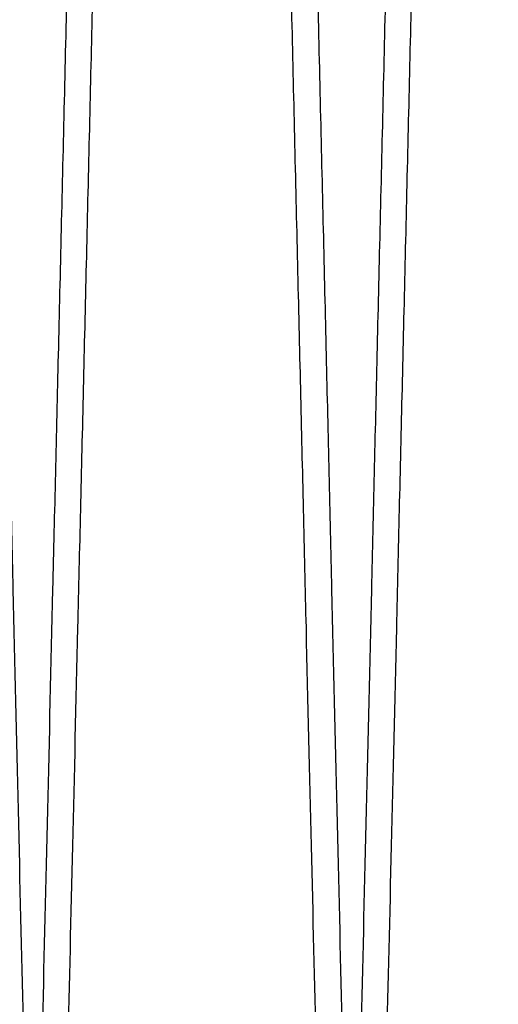
# Model space of a CAD drawing. Units: inches. Extents: x 0.3 to 10.6, y 0.2 to 8.2.
# Drawn here: x 6.8 to 6.8, y 5 to 5.1 of the extents above; entities that cross this region are included whole.
import ezdxf

# ---------------------------------------------------------------- set-up
doc = ezdxf.new("R2010")
doc.units = ezdxf.units.IN
doc.header["$MEASUREMENT"] = 0

msp = doc.modelspace()

# ---------------------------------------------------------------- linework, layer by layer
for points, knots in [([(6.785668438691906, 5.411943201123775), (6.785672315014235, 5.411779896920804), (6.785679781438146, 5.411465346606656), (6.785738205114887, 5.409004011242538), (6.785827495232552, 5.405242175023589), (6.785953317746673, 5.399941001738619), (6.786113129251818, 5.393207371688052), (6.786304045056435, 5.385162561427615), (6.786525396115692, 5.375834375151482), (6.786778811962995, 5.365153692913605), (6.787060432097537, 5.353282620448827), (6.787365179035905, 5.340434619043444), (6.787692993697045, 5.326611567896258), (6.788045463050966, 5.311745761925265), (6.788416964847246, 5.296073495689625), (6.788801034850268, 5.279866730999522), (6.789198162965275, 5.263104215923223), (6.78960974598894, 5.245726085702988), (6.790029027653429, 5.228016907484888), (6.790448894403029, 5.210276596395322), (6.790870335367764, 5.192463223179656), (6.791294418249845, 5.174531067960833), (6.791714009938703, 5.15678161299358), (6.792122160214053, 5.139508931220909), (6.792520251816565, 5.122655068975233), (6.792908923456677, 5.106193067463412), (6.79328147193978, 5.090407421125391), (6.793631900572275, 5.07555299563368), (6.793961830485065, 5.061562181307951), (6.794271399961231, 5.048429841289702), (6.794555097693881, 5.036390793446417), (6.794808552548598, 5.025631672645447), (6.795033430018112, 5.01608292440118), (6.795229349300294, 5.007761656825632), (6.795394925042676, 5.000727577755266), (6.795526396019659, 4.995141347763528), (6.795622652469337, 4.991050778009865), (6.795684136668068, 4.988437682451489), (6.795691892464725, 4.988108028231094), (6.795695770362984, 4.987943201123787)], [0, 0, 0, 0, 0.02856122147124118, 0.05501353316582513, 0.08146584630610691, 0.1086866194083355, 0.1359073955277145, 0.1623596677475072, 0.1888119435983887, 0.2160323515159761, 0.2432527640950459, 0.2697113485289577, 0.2961699371796717, 0.3233967828814144, 0.3506236328346215, 0.3770894676606603, 0.4035553054284395, 0.4307896858878305, 0.4580240683151386, 0.4844957563907631, 0.5109674448410271, 0.5382080738078333, 0.5654487016033214, 0.5919222702027772, 0.6183958364610036, 0.6456386768865942, 0.6728815135358808, 0.6993521866949612, 0.7258228558424643, 0.7530629220444132, 0.7803029835320903, 0.8067672901442129, 0.8332315928321432, 0.8604651532253434, 0.8876987100184431, 0.915333810872131, 0.942968909211398, 0.971484455105862, 1, 1, 1, 1]), ([(6.785668438691906, 5.411943201123775), (6.785672315014235, 5.411779896920804), (6.785679781438146, 5.411465346606656), (6.785738205114887, 5.409004011242538), (6.785827495232552, 5.405242175023589), (6.785953317746673, 5.399941001738619), (6.786113129251818, 5.393207371688052), (6.786304045056435, 5.385162561427615), (6.786525396115692, 5.375834375151482), (6.786778811962995, 5.365153692913605), (6.787060432097537, 5.353282620448827), (6.787365179035905, 5.340434619043444), (6.787692993697045, 5.326611567896258), (6.788045463050966, 5.311745761925265), (6.788416964847246, 5.296073495689625), (6.788801034850268, 5.279866730999522), (6.789198162965275, 5.263104215923223), (6.78960974598894, 5.245726085702988), (6.790029027653429, 5.228016907484888), (6.790448894403029, 5.210276596395322), (6.790870335367764, 5.192463223179656), (6.791294418249845, 5.174531067960833), (6.791714009938703, 5.15678161299358), (6.792122160214053, 5.139508931220909), (6.792520251816565, 5.122655068975233), (6.792908923456677, 5.106193067463412), (6.79328147193978, 5.090407421125391), (6.793631900572275, 5.07555299563368), (6.793961830485065, 5.061562181307951), (6.794271399961231, 5.048429841289702), (6.794555097693881, 5.036390793446417), (6.794808552548598, 5.025631672645447), (6.795033430018112, 5.01608292440118), (6.795229349300294, 5.007761656825632), (6.795394925042676, 5.000727577755266), (6.795526396019659, 4.995141347763528), (6.795622652469337, 4.991050778009865), (6.795684136668068, 4.988437682451489), (6.795691892464725, 4.988108028231094), (6.795695770362984, 4.987943201123787)], [0, 0, 0, 0, 0.02856122147124118, 0.05501353316582513, 0.08146584630610691, 0.1086866194083355, 0.1359073955277145, 0.1623596677475072, 0.1888119435983887, 0.2160323515159761, 0.2432527640950459, 0.2697113485289577, 0.2961699371796717, 0.3233967828814144, 0.3506236328346215, 0.3770894676606603, 0.4035553054284395, 0.4307896858878305, 0.4580240683151386, 0.4844957563907631, 0.5109674448410271, 0.5382080738078333, 0.5654487016033214, 0.5919222702027772, 0.6183958364610036, 0.6456386768865942, 0.6728815135358808, 0.6993521866949612, 0.7258228558424643, 0.7530629220444132, 0.7803029835320903, 0.8067672901442129, 0.8332315928321432, 0.8604651532253434, 0.8876987100184431, 0.915333810872131, 0.942968909211398, 0.971484455105862, 1, 1, 1, 1]), ([(6.804083370995413, 5.41194320112379), (6.804079494673082, 5.411779896920804), (6.804072028249161, 5.41146534660663), (6.804013604572419, 5.409004011242544), (6.803924314454749, 5.405242175023584), (6.803798491940609, 5.399941001738634), (6.803638680435464, 5.393207371688081), (6.803447764630823, 5.385162561427644), (6.803226413571553, 5.375834375151498), (6.802972997724222, 5.365153692913603), (6.802691377589661, 5.353282620448825), (6.802386630651251, 5.340434619043444), (6.80205881599009, 5.326611567896274), (6.80170634663614, 5.311745761925267), (6.80133484483981, 5.296073495689632), (6.800950774836769, 5.279866730999535), (6.800553646721717, 5.263104215923256), (6.800142063697998, 5.245726085703029), (6.79972278203348, 5.228016907484926), (6.799302915283822, 5.210276596395355), (6.798881474319051, 5.192463223179679), (6.79845739143691, 5.174531067960853), (6.79803779974802, 5.156781612993599), (6.797629649472615, 5.139508931220933), (6.797231557870052, 5.122655068975261), (6.796842886229901, 5.106193067463444), (6.796470337746742, 5.090407421125429), (6.796119909114219, 5.075552995633712), (6.795789979201381, 5.06156218130796), (6.795480409725183, 5.048429841289701), (6.795196711992502, 5.036390793446403), (6.794943257137754, 5.025631672645431), (6.794718379668207, 5.016082924401196), (6.794522460385994, 5.007761656825664), (6.794356884643602, 5.000727577755274), (6.794225413666591, 4.995141347763547), (6.79412915721691, 4.991050778009858), (6.794067673018171, 4.988437682451492), (6.79405991722151, 4.988108028231094), (6.794056039323248, 4.987943201123787)], [0, 0, 0, 0, 0.0285612214712317, 0.05501353316580689, 0.08146584630608789, 0.1086866194083096, 0.1359073955276799, 0.1623596677474721, 0.1888119435983597, 0.2160323515159507, 0.2432527640950163, 0.2697113485289355, 0.2961699371796397, 0.3233967828813939, 0.350623632834578, 0.3770894676606403, 0.4035553054283643, 0.4307896858877562, 0.4580240683150648, 0.4844957563907126, 0.5109674448409773, 0.5382080738078051, 0.5654487016032939, 0.5919222702027301, 0.6183958364609573, 0.6456386768865505, 0.6728815135358169, 0.6993521866949122, 0.7258228558424159, 0.7530629220443765, 0.7803029835320715, 0.8067672901442022, 0.8332315928321186, 0.8604651532253087, 0.8876987100184157, 0.9153338108721029, 0.9429689092113738, 0.9714844551058525, 1, 1, 1, 1]), ([(6.804083370995413, 5.41194320112379), (6.804079494673082, 5.411779896920804), (6.804072028249161, 5.41146534660663), (6.804013604572419, 5.409004011242544), (6.803924314454749, 5.405242175023584), (6.803798491940609, 5.399941001738634), (6.803638680435464, 5.393207371688081), (6.803447764630823, 5.385162561427644), (6.803226413571553, 5.375834375151498), (6.802972997724222, 5.365153692913603), (6.802691377589661, 5.353282620448825), (6.802386630651251, 5.340434619043444), (6.80205881599009, 5.326611567896274), (6.80170634663614, 5.311745761925267), (6.80133484483981, 5.296073495689632), (6.800950774836769, 5.279866730999535), (6.800553646721717, 5.263104215923256), (6.800142063697998, 5.245726085703029), (6.79972278203348, 5.228016907484926), (6.799302915283822, 5.210276596395355), (6.798881474319051, 5.192463223179679), (6.79845739143691, 5.174531067960853), (6.79803779974802, 5.156781612993599), (6.797629649472615, 5.139508931220933), (6.797231557870052, 5.122655068975261), (6.796842886229901, 5.106193067463444), (6.796470337746742, 5.090407421125429), (6.796119909114219, 5.075552995633712), (6.795789979201381, 5.06156218130796), (6.795480409725183, 5.048429841289701), (6.795196711992502, 5.036390793446403), (6.794943257137754, 5.025631672645431), (6.794718379668207, 5.016082924401196), (6.794522460385994, 5.007761656825664), (6.794356884643602, 5.000727577755274), (6.794225413666591, 4.995141347763547), (6.79412915721691, 4.991050778009858), (6.794067673018171, 4.988437682451492), (6.79405991722151, 4.988108028231094), (6.794056039323248, 4.987943201123787)], [0, 0, 0, 0, 0.0285612214712317, 0.05501353316580689, 0.08146584630608789, 0.1086866194083096, 0.1359073955276799, 0.1623596677474721, 0.1888119435983597, 0.2160323515159507, 0.2432527640950163, 0.2697113485289355, 0.2961699371796397, 0.3233967828813939, 0.350623632834578, 0.3770894676606403, 0.4035553054283643, 0.4307896858877562, 0.4580240683150648, 0.4844957563907126, 0.5109674448409773, 0.5382080738078051, 0.5654487016032939, 0.5919222702027301, 0.6183958364609573, 0.6456386768865505, 0.6728815135358169, 0.6993521866949122, 0.7258228558424159, 0.7530629220443765, 0.7803029835320715, 0.8067672901442022, 0.8332315928321186, 0.8604651532253087, 0.8876987100184157, 0.9153338108721029, 0.9429689092113738, 0.9714844551058525, 1, 1, 1, 1]), ([(6.795695770362984, 4.987943201123787), (6.795699628816128, 4.988106505350292), (6.795707060829616, 4.988421056070227), (6.795765214629938, 4.990882397209504), (6.795854089406164, 4.994644248056663), (6.79597932162301, 4.999945444056565), (6.796138373967881, 5.006679105129), (6.796328369826132, 5.014723954706417), (6.796548636844975, 5.024052189434617), (6.796800788900974, 5.034732930508745), (6.797080976553171, 5.046604063980493), (6.797384140769665, 5.0594521247212), (6.797710217300463, 5.073275232146293), (6.798060777128025, 5.088141101394855), (6.798430222568316, 5.103813421761215), (6.798812120749248, 5.120020226804675), (6.799206957913014, 5.136782767097843), (6.799616119283793, 5.154160923838663), (6.800032887402417, 5.171870110861193), (6.800450192083047, 5.189610409981546), (6.800869020194808, 5.207423750004897), (6.801290434212254, 5.225355868851056), (6.801707349202004, 5.243105275119381), (6.802112863760923, 5.260377896095604), (6.802508357337135, 5.277231685769594), (6.802894468384844, 5.293693612247432), (6.803264542460902, 5.309479188281224), (6.803612627661257, 5.324333549734176), (6.803940338675546, 5.338324305279827), (6.804247816236575, 5.351456588009115), (6.804529589580898, 5.363495595662713), (6.804781320301626, 5.374254692546935), (6.805004664565052, 5.383803429156091), (6.805199245730865, 5.392124687473295), (6.805363689334838, 5.399158774007931), (6.805494260817235, 5.404745021576647), (6.805589858355853, 5.408835610334816), (6.805650921521905, 5.411448717651488), (6.805658624185212, 5.41177837330159), (6.8056624755168, 5.41194320112379)], [0, 0, 0, 0, 0.02856126976395168, 0.05501368922770473, 0.0814661101265181, 0.1086869943975884, 0.1359078816621305, 0.1623602619650906, 0.1888126458677921, 0.216033167971779, 0.2432536946921164, 0.2697123347635675, 0.296170979005526, 0.3233978862507689, 0.3506247976942503, 0.3770906129704834, 0.4035564311458271, 0.430790796016827, 0.4580251628207465, 0.4844967535454612, 0.5109683446302464, 0.5382088758284692, 0.5654494058613081, 0.591922837593723, 0.6183962670101378, 0.6456389652404667, 0.6728816597415775, 0.6993522220313741, 0.7258227803627956, 0.7530627278312251, 0.7803026706498314, 0.806766948195284, 0.8332312218707726, 0.8604647467608304, 0.8876982681007441, 0.9153334785778859, 0.9429686865754192, 0.9714843437809614, 1, 1, 1, 1]), ([(6.795695770362984, 4.987943201123787), (6.795699628816128, 4.988106505350292), (6.795707060829616, 4.988421056070227), (6.795765214629938, 4.990882397209504), (6.795854089406164, 4.994644248056663), (6.79597932162301, 4.999945444056565), (6.796138373967881, 5.006679105129), (6.796328369826132, 5.014723954706417), (6.796548636844975, 5.024052189434617), (6.796800788900974, 5.034732930508745), (6.797080976553171, 5.046604063980493), (6.797384140769665, 5.0594521247212), (6.797710217300463, 5.073275232146293), (6.798060777128025, 5.088141101394855), (6.798430222568316, 5.103813421761215), (6.798812120749248, 5.120020226804675), (6.799206957913014, 5.136782767097843), (6.799616119283793, 5.154160923838663), (6.800032887402417, 5.171870110861193), (6.800450192083047, 5.189610409981546), (6.800869020194808, 5.207423750004897), (6.801290434212254, 5.225355868851056), (6.801707349202004, 5.243105275119381), (6.802112863760923, 5.260377896095604), (6.802508357337135, 5.277231685769594), (6.802894468384844, 5.293693612247432), (6.803264542460902, 5.309479188281224), (6.803612627661257, 5.324333549734176), (6.803940338675546, 5.338324305279827), (6.804247816236575, 5.351456588009115), (6.804529589580898, 5.363495595662713), (6.804781320301626, 5.374254692546935), (6.805004664565052, 5.383803429156091), (6.805199245730865, 5.392124687473295), (6.805363689334838, 5.399158774007931), (6.805494260817235, 5.404745021576647), (6.805589858355853, 5.408835610334816), (6.805650921521905, 5.411448717651488), (6.805658624185212, 5.41177837330159), (6.8056624755168, 5.41194320112379)], [0, 0, 0, 0, 0.02856126976395168, 0.05501368922770473, 0.0814661101265181, 0.1086869943975884, 0.1359078816621305, 0.1623602619650906, 0.1888126458677921, 0.216033167971779, 0.2432536946921164, 0.2697123347635675, 0.296170979005526, 0.3233978862507689, 0.3506247976942503, 0.3770906129704834, 0.4035564311458271, 0.430790796016827, 0.4580251628207465, 0.4844967535454612, 0.5109683446302464, 0.5382088758284692, 0.5654494058613081, 0.591922837593723, 0.6183962670101378, 0.6456389652404667, 0.6728816597415775, 0.6993522220313741, 0.7258227803627956, 0.7530627278312251, 0.7803026706498314, 0.806766948195284, 0.8332312218707726, 0.8604647467608304, 0.8876982681007441, 0.9153334785778859, 0.9429686865754192, 0.9714843437809614, 1, 1, 1, 1]), ([(6.814053057736206, 4.987943201123787), (6.814049199283061, 4.988106505350296), (6.81404176726957, 4.988421056070242), (6.813983613469246, 4.990882397209521), (6.813894738693028, 4.994644248056658), (6.813769506476178, 4.999945444056566), (6.813610454131319, 5.006679105128998), (6.813420458273065, 5.014723954706419), (6.813200191254219, 5.024052189434616), (6.812948039198223, 5.034732930508744), (6.812667851546034, 5.046604063980495), (6.812364687329522, 5.059452124721197), (6.812038610798746, 5.073275232146297), (6.811688050971173, 5.088141101394851), (6.811318605530907, 5.103813421761203), (6.810936707349969, 5.120020226804672), (6.810541870186212, 5.136782767097843), (6.810132708815427, 5.154160923838667), (6.809715940696812, 5.1718701108612), (6.809298636016191, 5.189610409981549), (6.808879807904425, 5.207423750004897), (6.808458393886992, 5.225355868851051), (6.808041478897237, 5.243105275119366), (6.807635964338328, 5.260377896095584), (6.807240470762115, 5.277231685769572), (6.806854359714422, 5.293693612247417), (6.806484285638345, 5.309479188281212), (6.806136200438011, 5.324333549734165), (6.80580848942372, 5.338324305279825), (6.805501011862696, 5.351456588009115), (6.805219238518372, 5.363495595662713), (6.804967507797643, 5.374254692546935), (6.804744163534223, 5.383803429156091), (6.804549582368414, 5.392124687473295), (6.804385138764443, 5.399158774007931), (6.804254567282056, 5.404745021576649), (6.804158969743431, 5.408835610334816), (6.804097906577381, 5.411448717651488), (6.804090203914073, 5.411778373301591), (6.804086352582485, 5.41194320112379)], [0, 0, 0, 0, 0.02856126976395801, 0.05501368922770598, 0.08146611012651499, 0.1086869943975855, 0.1359078816621276, 0.1623602619650832, 0.1888126458677893, 0.2160331679717763, 0.2432536946921098, 0.2697123347635612, 0.2961709790055163, 0.323397886250768, 0.3506247976942334, 0.3770906129704814, 0.4035564311458216, 0.4307907960168202, 0.4580251628207594, 0.484496753545455, 0.5109683446302405, 0.5382088758284636, 0.5654494058612828, 0.5919228375936773, 0.6183962670101153, 0.645638965240442, 0.6728816597415506, 0.6993522220313442, 0.7258227803627854, 0.7530627278312149, 0.7803026706498253, 0.8067669481952782, 0.8332312218707668, 0.8604647467608247, 0.8876982681007386, 0.9153334785778803, 0.9429686865754189, 0.9714843437809612, 0.9999999999999999, 0.9999999999999999, 0.9999999999999999, 0.9999999999999999]), ([(6.814053057736206, 4.987943201123787), (6.814049199283061, 4.988106505350296), (6.81404176726957, 4.988421056070242), (6.813983613469246, 4.990882397209521), (6.813894738693028, 4.994644248056658), (6.813769506476178, 4.999945444056566), (6.813610454131319, 5.006679105128998), (6.813420458273065, 5.014723954706419), (6.813200191254219, 5.024052189434616), (6.812948039198223, 5.034732930508744), (6.812667851546034, 5.046604063980495), (6.812364687329522, 5.059452124721197), (6.812038610798746, 5.073275232146297), (6.811688050971173, 5.088141101394851), (6.811318605530907, 5.103813421761203), (6.810936707349969, 5.120020226804672), (6.810541870186212, 5.136782767097843), (6.810132708815427, 5.154160923838667), (6.809715940696812, 5.1718701108612), (6.809298636016191, 5.189610409981549), (6.808879807904425, 5.207423750004897), (6.808458393886992, 5.225355868851051), (6.808041478897237, 5.243105275119366), (6.807635964338328, 5.260377896095584), (6.807240470762115, 5.277231685769572), (6.806854359714422, 5.293693612247417), (6.806484285638345, 5.309479188281212), (6.806136200438011, 5.324333549734165), (6.80580848942372, 5.338324305279825), (6.805501011862696, 5.351456588009115), (6.805219238518372, 5.363495595662713), (6.804967507797643, 5.374254692546935), (6.804744163534223, 5.383803429156091), (6.804549582368414, 5.392124687473295), (6.804385138764443, 5.399158774007931), (6.804254567282056, 5.404745021576649), (6.804158969743431, 5.408835610334816), (6.804097906577381, 5.411448717651488), (6.804090203914073, 5.411778373301591), (6.804086352582485, 5.41194320112379)], [0, 0, 0, 0, 0.02856126976395801, 0.05501368922770598, 0.08146611012651499, 0.1086869943975855, 0.1359078816621276, 0.1623602619650832, 0.1888126458677893, 0.2160331679717763, 0.2432536946921098, 0.2697123347635612, 0.2961709790055163, 0.323397886250768, 0.3506247976942334, 0.3770906129704814, 0.4035564311458216, 0.4307907960168202, 0.4580251628207594, 0.484496753545455, 0.5109683446302405, 0.5382088758284636, 0.5654494058612828, 0.5919228375936773, 0.6183962670101153, 0.645638965240442, 0.6728816597415506, 0.6993522220313442, 0.7258227803627854, 0.7530627278312149, 0.7803026706498253, 0.8067669481952782, 0.8332312218707668, 0.8604647467608247, 0.8876982681007386, 0.9153334785778803, 0.9429686865754189, 0.9714843437809612, 0.9999999999999999, 0.9999999999999999, 0.9999999999999999, 0.9999999999999999]), ([(6.805665457104833, 5.41194320112379), (6.805669333427161, 5.411779896920812), (6.805676799851073, 5.411465346606652), (6.805735223527812, 5.409004011242539), (6.805824513645463, 5.405242175023587), (6.805950336159575, 5.399941001738633), (6.806110147664708, 5.393207371688081), (6.806301063469324, 5.385162561427647), (6.806522414528558, 5.375834375151495), (6.80677583037584, 5.365153692913603), (6.807057450510359, 5.353282620448842), (6.807362197448701, 5.340434619043445), (6.807690012109821, 5.326611567896253), (6.808042481463705, 5.311745761925256), (6.808413983259961, 5.296073495689624), (6.808798053262946, 5.279866730999524), (6.809195181377915, 5.263104215923235), (6.809606764401537, 5.245726085703002), (6.81002604606599, 5.228016907484898), (6.810445912815551, 5.210276596395331), (6.810867353780238, 5.192463223179665), (6.811291436662279, 5.174531067960852), (6.811711028351095, 5.156781612993606), (6.812119178626403, 5.139508931220936), (6.812517270228867, 5.122655068975258), (6.81290594186894, 5.106193067463433), (6.813278490351998, 5.090407421125415), (6.813628918984464, 5.075552995633709), (6.813958848897201, 5.061562181307976), (6.81426841837335, 5.048429841289729), (6.81455211610596, 5.036390793446428), (6.814805570960646, 5.025631672645464), (6.815030448430134, 5.016082924401191), (6.815226367712305, 5.007761656825668), (6.815391943454657, 5.000727577755273), (6.815523414431622, 4.995141347763547), (6.815619670881291, 4.99105077800986), (6.815681155080013, 4.988437682451492), (6.815688910876673, 4.988108028231094), (6.815692788774935, 4.987943201123787)], [0, 0, 0, 0, 0.02856122147123223, 0.05501353316581673, 0.08146584630609899, 0.1086866194083169, 0.1359073955276884, 0.1623596677474862, 0.1888119435983701, 0.21603235151597, 0.243252764095026, 0.2697113485289529, 0.2961699371796635, 0.323396782881429, 0.3506236328346201, 0.3770894676606583, 0.4035553054284187, 0.430789685887809, 0.4580240683151162, 0.4844957563907618, 0.5109674448410038, 0.5382080738078096, 0.5654487016032776, 0.59192227020273, 0.6183958364609536, 0.6456386768865605, 0.6728815135358205, 0.6993521866948976, 0.7258228558423936, 0.7530629220443388, 0.7803029835320298, 0.8067672901441564, 0.8332315928320911, 0.8604651532252819, 0.88769871001839, 0.9153338108720831, 0.9429689092113654, 0.9714844551058457, 1, 1, 1, 1]), ([(6.805665457104833, 5.41194320112379), (6.805669333427161, 5.411779896920812), (6.805676799851073, 5.411465346606652), (6.805735223527812, 5.409004011242539), (6.805824513645463, 5.405242175023587), (6.805950336159575, 5.399941001738633), (6.806110147664708, 5.393207371688081), (6.806301063469324, 5.385162561427647), (6.806522414528558, 5.375834375151495), (6.80677583037584, 5.365153692913603), (6.807057450510359, 5.353282620448842), (6.807362197448701, 5.340434619043445), (6.807690012109821, 5.326611567896253), (6.808042481463705, 5.311745761925256), (6.808413983259961, 5.296073495689624), (6.808798053262946, 5.279866730999524), (6.809195181377915, 5.263104215923235), (6.809606764401537, 5.245726085703002), (6.81002604606599, 5.228016907484898), (6.810445912815551, 5.210276596395331), (6.810867353780238, 5.192463223179665), (6.811291436662279, 5.174531067960852), (6.811711028351095, 5.156781612993606), (6.812119178626403, 5.139508931220936), (6.812517270228867, 5.122655068975258), (6.81290594186894, 5.106193067463433), (6.813278490351998, 5.090407421125415), (6.813628918984464, 5.075552995633709), (6.813958848897201, 5.061562181307976), (6.81426841837335, 5.048429841289729), (6.81455211610596, 5.036390793446428), (6.814805570960646, 5.025631672645464), (6.815030448430134, 5.016082924401191), (6.815226367712305, 5.007761656825668), (6.815391943454657, 5.000727577755273), (6.815523414431622, 4.995141347763547), (6.815619670881291, 4.99105077800986), (6.815681155080013, 4.988437682451492), (6.815688910876673, 4.988108028231094), (6.815692788774935, 4.987943201123787)], [0, 0, 0, 0, 0.02856122147123223, 0.05501353316581673, 0.08146584630609899, 0.1086866194083169, 0.1359073955276884, 0.1623596677474862, 0.1888119435983701, 0.21603235151597, 0.243252764095026, 0.2697113485289529, 0.2961699371796635, 0.323396782881429, 0.3506236328346201, 0.3770894676606583, 0.4035553054284187, 0.430789685887809, 0.4580240683151162, 0.4844957563907618, 0.5109674448410038, 0.5382080738078096, 0.5654487016032776, 0.59192227020273, 0.6183958364609536, 0.6456386768865605, 0.6728815135358205, 0.6993521866948976, 0.7258228558423936, 0.7530629220443388, 0.7803029835320298, 0.8067672901441564, 0.8332315928320911, 0.8604651532252819, 0.88769871001839, 0.9153338108720831, 0.9429689092113654, 0.9714844551058457, 1, 1, 1, 1]), ([(6.824080389407385, 5.41194320112379), (6.824076513085055, 5.411779896920804), (6.824069046661138, 5.411465346606628), (6.82401062298439, 5.409004011242546), (6.823921332866741, 5.405242175023584), (6.823795510352604, 5.399941001738639), (6.823635698847467, 5.393207371688062), (6.823444783042835, 5.385162561427633), (6.823223431983586, 5.375834375151479), (6.822970016136268, 5.365153692913605), (6.822688396001738, 5.353282620448827), (6.822383649063356, 5.340434619043446), (6.822055834402218, 5.326611567896258), (6.8217033650483, 5.311745761925265), (6.821331863252006, 5.296073495689637), (6.820947793248998, 5.27986673099953), (6.820550665133974, 5.263104215923247), (6.820139082110298, 5.245726085703026), (6.819719800445823, 5.228016907484931), (6.819299933696201, 5.210276596395359), (6.818878492731477, 5.192463223179689), (6.818454409849373, 5.174531067960862), (6.818034818160537, 5.156781612993607), (6.817626667885166, 5.139508931220941), (6.817228576282647, 5.122655068975273), (6.816839904642541, 5.106193067463455), (6.816467356159425, 5.090407421125431), (6.816116927526934, 5.075552995633712), (6.815786997614142, 5.061562181307962), (6.815477428137963, 5.048429841289701), (6.815193730405322, 5.036390793446415), (6.8149402755506, 5.025631672645464), (6.814715398081082, 5.01608292440119), (6.814519478798893, 5.007761656825667), (6.814353903056523, 5.000727577755273), (6.814222432079523, 4.995141347763547), (6.814126175629855, 4.991050778009861), (6.814064691431123, 4.988437682451492), (6.814056935634464, 4.988108028231094), (6.814053057736202, 4.987943201123787)], [0, 0, 0, 0, 0.02856122147123281, 0.05501353316581425, 0.08146584630609618, 0.1086866194083139, 0.1359073955276882, 0.1623596677474812, 0.1888119435983695, 0.2160323515159572, 0.2432527640950311, 0.269711348528947, 0.2961699371796612, 0.3233967828814041, 0.3506236328345959, 0.3770894676606495, 0.4035553054283897, 0.430789685887765, 0.4580240683150759, 0.4844957563907011, 0.5109674448409862, 0.5382080738077927, 0.5654487016032799, 0.5919222702027362, 0.6183958364609431, 0.6456386768865339, 0.6728815135358185, 0.6993521866949137, 0.7258228558424207, 0.7530629220443816, 0.7803029835320627, 0.8067672901441769, 0.8332315928321075, 0.8604651532252936, 0.8876987100184015, 0.9153338108720945, 0.9429689092113768, 0.9714844551058514, 1, 1, 1, 1]), ([(6.824080389407385, 5.41194320112379), (6.824076513085055, 5.411779896920804), (6.824069046661138, 5.411465346606628), (6.82401062298439, 5.409004011242546), (6.823921332866741, 5.405242175023584), (6.823795510352604, 5.399941001738639), (6.823635698847467, 5.393207371688062), (6.823444783042835, 5.385162561427633), (6.823223431983586, 5.375834375151479), (6.822970016136268, 5.365153692913605), (6.822688396001738, 5.353282620448827), (6.822383649063356, 5.340434619043446), (6.822055834402218, 5.326611567896258), (6.8217033650483, 5.311745761925265), (6.821331863252006, 5.296073495689637), (6.820947793248998, 5.27986673099953), (6.820550665133974, 5.263104215923247), (6.820139082110298, 5.245726085703026), (6.819719800445823, 5.228016907484931), (6.819299933696201, 5.210276596395359), (6.818878492731477, 5.192463223179689), (6.818454409849373, 5.174531067960862), (6.818034818160537, 5.156781612993607), (6.817626667885166, 5.139508931220941), (6.817228576282647, 5.122655068975273), (6.816839904642541, 5.106193067463455), (6.816467356159425, 5.090407421125431), (6.816116927526934, 5.075552995633712), (6.815786997614142, 5.061562181307962), (6.815477428137963, 5.048429841289701), (6.815193730405322, 5.036390793446415), (6.8149402755506, 5.025631672645464), (6.814715398081082, 5.01608292440119), (6.814519478798893, 5.007761656825667), (6.814353903056523, 5.000727577755273), (6.814222432079523, 4.995141347763547), (6.814126175629855, 4.991050778009861), (6.814064691431123, 4.988437682451492), (6.814056935634464, 4.988108028231094), (6.814053057736202, 4.987943201123787)], [0, 0, 0, 0, 0.02856122147123281, 0.05501353316581425, 0.08146584630609618, 0.1086866194083139, 0.1359073955276882, 0.1623596677474812, 0.1888119435983695, 0.2160323515159572, 0.2432527640950311, 0.269711348528947, 0.2961699371796612, 0.3233967828814041, 0.3506236328345959, 0.3770894676606495, 0.4035553054283897, 0.430789685887765, 0.4580240683150759, 0.4844957563907011, 0.5109674448409862, 0.5382080738077927, 0.5654487016032799, 0.5919222702027362, 0.6183958364609431, 0.6456386768865339, 0.6728815135358185, 0.6993521866949137, 0.7258228558424207, 0.7530629220443816, 0.7803029835320627, 0.8067672901441769, 0.8332315928321075, 0.8604651532252936, 0.8876987100184015, 0.9153338108720945, 0.9429689092113768, 0.9714844551058514, 1, 1, 1, 1]), ([(6.815692788774924, 4.987943201123787), (6.815696647228068, 4.988106505350292), (6.815704079241558, 4.988421056070227), (6.815762233041892, 4.990882397209504), (6.815851107818116, 4.994644248056662), (6.815976340034974, 4.999945444056565), (6.816135392379859, 5.006679105128998), (6.816325388238124, 5.014723954706418), (6.816545655256987, 5.024052189434618), (6.816797807313012, 5.03473293050873), (6.817077994965232, 5.046604063980479), (6.817381159181759, 5.059452124721197), (6.817707235712576, 5.073275232146282), (6.818057795540177, 5.08814110139483), (6.818427240980497, 5.103813421761186), (6.818809139161463, 5.120020226804652), (6.819203976325272, 5.136782767097827), (6.819613137696093, 5.154160923838655), (6.820029905814754, 5.171870110861176), (6.820447210495429, 5.189610409981516), (6.820866038607229, 5.207423750004865), (6.821287452624725, 5.225355868851033), (6.821704367614507, 5.243105275119361), (6.822109882173475, 5.260377896095593), (6.822505375749721, 5.277231685769586), (6.822891486797477, 5.293693612247419), (6.823261560873576, 5.309479188281214), (6.823609646073967, 5.324333549734163), (6.823937357088286, 5.338324305279825), (6.824244834649355, 5.351456588009114), (6.824526607993699, 5.363495595662713), (6.824778338714466, 5.374254692546935), (6.825001682977907, 5.383803429156091), (6.825196264143743, 5.392124687473301), (6.825360707747733, 5.399158774007907), (6.825491279230145, 5.404745021576659), (6.825586876768772, 5.408835610334796), (6.825647939934833, 5.411448717651473), (6.825655642598139, 5.411778373301585), (6.825659493929726, 5.41194320112379)], [0, 0, 0, 0, 0.02856126976394594, 0.05501368922768814, 0.08146611012650622, 0.1086869943975762, 0.135907881662118, 0.1623602619650685, 0.18881264586777, 0.2160331679717444, 0.2432536946920819, 0.2697123347635448, 0.2961709790054839, 0.3233978862507158, 0.3506247976942028, 0.3770906129704366, 0.4035564311458028, 0.4307907960168212, 0.458025162820719, 0.4844967535453948, 0.5109683446302022, 0.5382088758284261, 0.5654494058612891, 0.5919228375937026, 0.6183962670101381, 0.6456389652404466, 0.6728816597415557, 0.6993522220313587, 0.7258227803628036, 0.7530627278312299, 0.7803026706498324, 0.806766948195281, 0.833231221870765, 0.8604647467608274, 0.8876982681007377, 0.9153334785778804, 0.9429686865754138, 0.9714843437809556, 1, 1, 1, 1]), ([(6.815692788774924, 4.987943201123787), (6.815696647228068, 4.988106505350292), (6.815704079241558, 4.988421056070227), (6.815762233041892, 4.990882397209504), (6.815851107818116, 4.994644248056662), (6.815976340034974, 4.999945444056565), (6.816135392379859, 5.006679105128998), (6.816325388238124, 5.014723954706418), (6.816545655256987, 5.024052189434618), (6.816797807313012, 5.03473293050873), (6.817077994965232, 5.046604063980479), (6.817381159181759, 5.059452124721197), (6.817707235712576, 5.073275232146282), (6.818057795540177, 5.08814110139483), (6.818427240980497, 5.103813421761186), (6.818809139161463, 5.120020226804652), (6.819203976325272, 5.136782767097827), (6.819613137696093, 5.154160923838655), (6.820029905814754, 5.171870110861176), (6.820447210495429, 5.189610409981516), (6.820866038607229, 5.207423750004865), (6.821287452624725, 5.225355868851033), (6.821704367614507, 5.243105275119361), (6.822109882173475, 5.260377896095593), (6.822505375749721, 5.277231685769586), (6.822891486797477, 5.293693612247419), (6.823261560873576, 5.309479188281214), (6.823609646073967, 5.324333549734163), (6.823937357088286, 5.338324305279825), (6.824244834649355, 5.351456588009114), (6.824526607993699, 5.363495595662713), (6.824778338714466, 5.374254692546935), (6.825001682977907, 5.383803429156091), (6.825196264143743, 5.392124687473301), (6.825360707747733, 5.399158774007907), (6.825491279230145, 5.404745021576659), (6.825586876768772, 5.408835610334796), (6.825647939934833, 5.411448717651473), (6.825655642598139, 5.411778373301585), (6.825659493929726, 5.41194320112379)], [0, 0, 0, 0, 0.02856126976394594, 0.05501368922768814, 0.08146611012650622, 0.1086869943975762, 0.135907881662118, 0.1623602619650685, 0.18881264586777, 0.2160331679717444, 0.2432536946920819, 0.2697123347635448, 0.2961709790054839, 0.3233978862507158, 0.3506247976942028, 0.3770906129704366, 0.4035564311458028, 0.4307907960168212, 0.458025162820719, 0.4844967535453948, 0.5109683446302022, 0.5382088758284261, 0.5654494058612891, 0.5919228375937026, 0.6183962670101381, 0.6456389652404466, 0.6728816597415557, 0.6993522220313587, 0.7258227803628036, 0.7530627278312299, 0.7803026706498324, 0.806766948195281, 0.833231221870765, 0.8604647467608274, 0.8876982681007377, 0.9153334785778804, 0.9429686865754138, 0.9714843437809556, 1, 1, 1, 1])]:
    msp.add_open_spline(points, degree=3, knots=knots)

doc.saveas('drawing.dxf')
